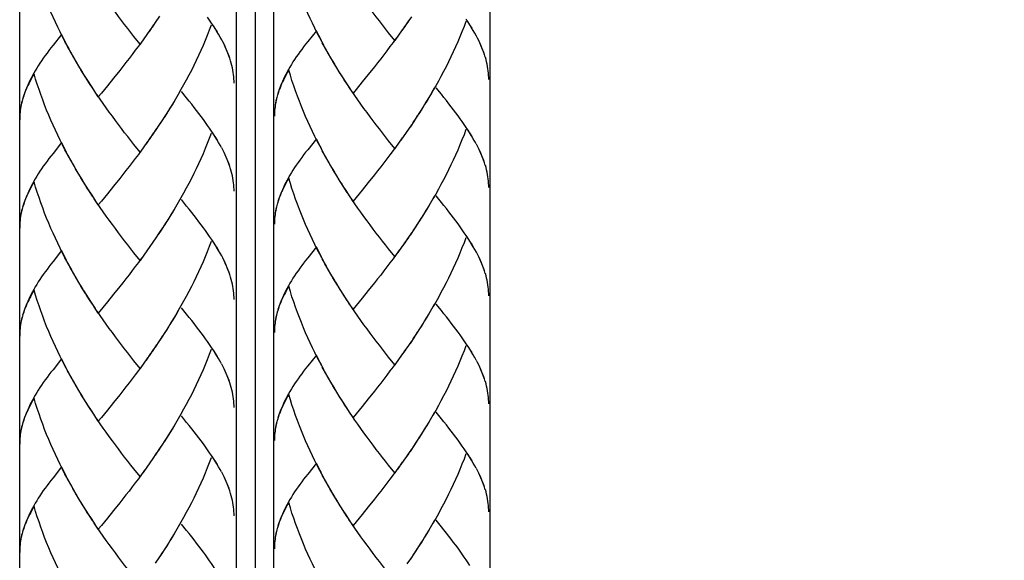
# Model space of a CAD drawing. Extents: x 6 to 191, y 15 to 279.
# Drawn here: x 100 to 131, y 151 to 168 of the extents above; entities that cross this region are included whole.
import ezdxf

# ---------------------------------------------------------------- set-up
doc = ezdxf.new("R2010")
doc.units = 0
doc.header["$MEASUREMENT"] = 0
doc.layers.add('EBENE_2', color=7, linetype='CONTINUOUS')
doc.layers.add('LAYER_1', color=7, linetype='CONTINUOUS')

msp = doc.modelspace()

# ---------------------------------------------------------------- linework, layer by layer
at = {"layer": 'EBENE_2', "color": 7}
msp.add_lwpolyline([(107.5, 210.692), (107.5, 147.785)], dxfattribs=at)
at = {"layer": 'LAYER_1', "color": 7}
for points in [[(100.243, 35.127), (100.243, 199.17)], [(106.924, 35.127), (106.924, 199.17)], [(108.077, 35.127), (108.077, 199.17)], [(114.759, 35.127), (114.759, 199.17)], [(101.764, 167.074), (101.633, 167.302), (101.556, 167.45), (101.482, 167.603), (101.408, 167.753), (101.335, 167.905), (101.265, 168.06), (101.198, 168.214), (101.131, 168.368), (101.066, 168.526), (101.005, 168.685), (100.945, 168.844), (100.887, 169.004), (100.831, 169.165), (100.777, 169.327), (100.726, 169.488), (100.676, 169.65)], [(109.629, 167.189), (109.498, 167.417), (109.42, 167.565), (109.347, 167.718), (109.273, 167.868), (109.2, 168.02), (109.13, 168.175), (109.062, 168.329), (108.996, 168.483), (108.931, 168.641), (108.87, 168.8), (108.81, 168.959), (108.752, 169.118), (108.696, 169.28), (108.642, 169.441), (108.591, 169.602), (108.541, 169.765)], [(111.815, 167.339), (111.625, 167.577), (111.531, 167.699), (111.435, 167.822), (111.339, 167.943), (111.245, 168.068), (111.149, 168.193), (111.055, 168.322), (110.959, 168.449), (110.865, 168.579), (110.771, 168.709), (110.678, 168.843), (110.586, 168.975), (110.493, 169.109)], [(103.95, 167.224), (103.76, 167.462), (103.666, 167.584), (103.57, 167.707), (103.474, 167.828), (103.38, 167.953), (103.284, 168.079), (103.19, 168.207), (103.095, 168.334), (103, 168.464), (102.906, 168.594), (102.813, 168.728), (102.721, 168.86), (102.628, 168.995)], [(104.463, 167.956), (104.329, 167.753)], [(104.555, 168.092), (104.421, 167.889)], [(106.746, 166.706), (106.721, 166.786), (106.694, 166.867), (106.662, 166.948), (106.629, 167.028), (106.593, 167.111), (106.555, 167.195), (106.514, 167.277), (106.471, 167.361), (106.423, 167.444), (106.374, 167.529), (106.324, 167.615), (106.27, 167.702), (106.215, 167.788), (106.157, 167.876), (106.097, 167.965), (106.036, 168.056)], [(106.337, 167.601), (106.288, 167.677), (106.24, 167.755), (106.19, 167.833)], [(112.235, 167.935), (112.099, 167.733)], [(112.328, 168.071), (112.193, 167.868)], [(114.014, 167.923), (113.954, 167.766), (113.891, 167.607), (113.826, 167.449), (113.76, 167.293), (113.691, 167.138), (113.621, 166.983), (113.548, 166.831), (113.474, 166.68), (113.399, 166.527), (113.321, 166.377), (113.242, 166.227), (113.161, 166.079), (113.079, 165.931), (112.995, 165.787), (112.911, 165.64), (112.825, 165.497), (112.738, 165.356), (112.649, 165.213), (112.56, 165.073)], [(114.611, 166.821), (114.586, 166.901), (114.559, 166.982), (114.526, 167.062), (114.493, 167.143), (114.458, 167.226), (114.42, 167.31), (114.379, 167.392), (114.336, 167.475), (114.288, 167.559), (114.239, 167.644), (114.189, 167.729), (114.135, 167.817), (114.08, 167.902), (114.022, 167.991)], [(114.202, 167.715), (114.153, 167.792), (114.105, 167.87), (114.054, 167.948)], [(101.529, 167.525), (101.263, 167.187)], [(101.684, 167.224), (101.606, 167.372), (101.529, 167.525)], [(104.184, 167.553), (104.046, 167.355)], [(104.278, 167.686), (104.14, 167.487)], [(104.37, 167.821), (104.234, 167.619)], [(106.149, 167.809), (106.089, 167.651), (106.026, 167.492), (105.961, 167.334), (105.895, 167.179), (105.827, 167.024), (105.756, 166.868), (105.684, 166.717), (105.609, 166.565), (105.534, 166.412), (105.457, 166.262), (105.377, 166.112), (105.297, 165.964), (105.214, 165.817), (105.13, 165.672), (105.047, 165.526), (104.96, 165.383), (104.873, 165.241), (104.784, 165.098), (104.695, 164.958)], [(109.394, 167.639), (109.128, 167.302)], [(109.548, 167.339), (109.471, 167.487), (109.394, 167.639)], [(111.954, 167.535), (111.815, 167.339)], [(112.049, 167.668), (111.911, 167.47)], [(112.143, 167.801), (112.005, 167.602)], [(103.994, 167.289), (103.9, 167.16), (103.803, 167.034), (103.708, 166.906), (103.612, 166.781), (103.516, 166.657), (103.42, 166.535), (103.325, 166.412)], [(104.09, 167.42), (103.95, 167.224)], [(106.726, 166.78), (106.701, 166.853), (106.674, 166.925), (106.643, 166.998), (106.613, 167.071), (106.58, 167.146), (106.544, 167.219), (106.508, 167.297)], [(109.128, 167.302), (109.064, 167.221), (109.002, 167.141), (108.943, 167.062), (108.885, 166.983), (108.829, 166.905), (108.773, 166.827), (108.721, 166.751), (108.672, 166.673), (108.624, 166.596), (108.579, 166.517), (108.534, 166.442), (108.492, 166.365), (108.452, 166.289), (108.415, 166.213), (108.38, 166.14), (108.346, 166.066), (108.311, 165.982), (108.278, 165.901), (108.249, 165.821), (108.222, 165.74), (108.19, 165.643)], [(109.709, 167.041), (109.577, 167.269)], [(111.859, 167.404), (111.764, 167.275), (111.668, 167.148), (111.573, 167.021), (111.477, 166.896), (111.381, 166.772), (111.285, 166.65), (111.189, 166.527)], [(114.59, 166.894), (114.566, 166.968), (114.538, 167.039), (114.508, 167.113), (114.478, 167.186), (114.445, 167.261), (114.409, 167.334), (114.372, 167.411)], [(101.263, 167.187), (101.199, 167.107), (101.137, 167.026), (101.078, 166.948), (101.02, 166.868), (100.964, 166.79), (100.908, 166.712), (100.857, 166.636), (100.807, 166.558), (100.759, 166.481), (100.714, 166.403), (100.669, 166.327), (100.628, 166.251), (100.587, 166.175), (100.55, 166.098), (100.515, 166.025), (100.481, 165.951), (100.446, 165.867), (100.414, 165.787), (100.384, 165.706), (100.357, 165.625), (100.325, 165.528)], [(101.845, 166.926), (101.712, 167.154)], [(101.927, 166.78), (101.793, 167.007)], [(109.792, 166.894), (109.657, 167.122)], [(109.876, 166.748), (109.738, 166.976)], [(102.011, 166.634), (101.874, 166.862)], [(102.095, 166.491), (101.957, 166.717)], [(106.854, 166.017), (106.852, 166.083), (106.849, 166.149), (106.843, 166.216), (106.837, 166.283), (106.829, 166.35), (106.817, 166.422), (106.803, 166.493), (106.787, 166.565), (106.768, 166.636), (106.748, 166.708)], [(109.96, 166.605), (109.822, 166.831)], [(110.046, 166.462), (109.907, 166.688)], [(114.719, 166.132), (114.717, 166.197), (114.714, 166.264), (114.708, 166.331), (114.702, 166.397), (114.694, 166.464), (114.681, 166.536), (114.668, 166.608), (114.651, 166.68), (114.633, 166.751), (114.613, 166.822)], [(100.676, 166.309), (100.641, 166.245), (100.607, 166.184), (100.576, 166.121), (100.544, 166.061), (100.513, 165.999), (100.485, 165.942), (100.456, 165.881), (100.431, 165.822), (100.407, 165.764), (100.384, 165.703), (100.362, 165.647), (100.343, 165.586)], [(101.764, 163.733), (101.633, 163.961), (101.556, 164.108), (101.482, 164.258), (101.408, 164.412), (101.335, 164.564), (101.265, 164.718), (101.198, 164.873), (101.131, 165.027), (101.066, 165.185), (101.005, 165.344), (100.945, 165.503), (100.887, 165.663), (100.831, 165.823), (100.777, 165.985), (100.726, 166.146), (100.676, 166.309)], [(102.181, 166.347), (102.042, 166.573)], [(102.268, 166.205), (102.127, 166.431)], [(103.325, 166.412), (103.132, 166.175)], [(108.541, 166.424), (108.506, 166.36), (108.472, 166.299), (108.44, 166.236), (108.409, 166.176), (108.378, 166.113), (108.349, 166.057), (108.321, 165.996), (108.296, 165.936), (108.272, 165.878), (108.249, 165.818), (108.227, 165.761), (108.208, 165.701)], [(109.629, 163.847), (109.498, 164.076), (109.42, 164.223), (109.347, 164.373), (109.273, 164.527), (109.2, 164.679), (109.13, 164.833), (109.062, 164.988), (108.996, 165.142), (108.931, 165.299), (108.87, 165.459), (108.81, 165.617), (108.752, 165.777), (108.696, 165.938), (108.642, 166.1), (108.591, 166.261), (108.541, 166.424)], [(110.133, 166.32), (109.992, 166.545)], [(110.223, 166.18), (110.078, 166.402)], [(111.189, 166.527), (110.997, 166.289)], [(102.358, 166.066), (102.213, 166.287)], [(102.48, 165.87), (102.391, 166.008), (102.302, 166.149)], [(102.571, 165.733), (102.447, 165.927), (102.358, 166.066)], [(103.132, 166.175), (102.943, 165.94)], [(110.345, 165.984), (110.256, 166.122), (110.167, 166.264)], [(110.436, 165.848), (110.312, 166.042), (110.223, 166.18)], [(110.807, 166.054), (110.621, 165.825), (110.527, 165.712)], [(110.997, 166.289), (110.807, 166.054)], [(102.662, 165.598), (102.537, 165.789)], [(102.943, 165.94), (102.756, 165.711), (102.662, 165.598)], [(105.169, 165.743), (105.084, 165.598), (104.999, 165.455), (104.913, 165.311), (104.825, 165.168), (104.735, 165.027)], [(106.423, 164.102), (106.374, 164.188), (106.324, 164.273), (106.27, 164.361), (106.215, 164.446), (106.157, 164.533), (106.097, 164.623), (106.036, 164.713), (105.971, 164.803), (105.905, 164.894), (105.837, 164.985), (105.767, 165.078), (105.696, 165.173), (105.621, 165.267), (105.546, 165.365), (105.468, 165.462), (105.389, 165.561), (105.228, 165.76)], [(110.527, 165.712), (110.402, 165.904)], [(111.815, 163.997), (111.625, 164.235), (111.531, 164.357), (111.435, 164.48), (111.339, 164.602), (111.245, 164.727), (111.149, 164.853), (111.055, 164.979), (110.959, 165.107), (110.865, 165.237), (110.771, 165.368), (110.678, 165.5), (110.586, 165.634), (110.493, 165.767)], [(113.033, 165.858), (112.949, 165.712), (112.864, 165.57), (112.778, 165.426), (112.689, 165.283), (112.6, 165.142)], [(114.288, 164.217), (114.239, 164.302), (114.189, 164.388), (114.135, 164.476), (114.08, 164.561), (114.022, 164.648), (113.962, 164.738), (113.901, 164.828), (113.836, 164.918), (113.77, 165.008), (113.701, 165.099), (113.632, 165.192), (113.56, 165.288), (113.486, 165.381), (113.411, 165.479), (113.333, 165.577), (113.254, 165.675), (113.093, 165.874)], [(100.308, 165.47), (100.295, 165.412), (100.281, 165.352), (100.269, 165.296), (100.259, 165.236), (100.253, 165.176), (100.246, 165.118), (100.239, 165.06), (100.236, 165), (100.234, 164.942), (100.234, 164.882)], [(100.332, 165.545), (100.31, 165.464), (100.291, 165.385), (100.274, 165.307), (100.261, 165.226)], [(103.95, 163.882), (103.76, 164.12), (103.666, 164.243), (103.57, 164.366), (103.474, 164.487), (103.38, 164.612), (103.284, 164.738), (103.19, 164.864), (103.095, 164.993), (103, 165.123), (102.906, 165.254), (102.813, 165.385), (102.721, 165.52), (102.628, 165.653)], [(108.173, 165.585), (108.16, 165.527), (108.146, 165.467), (108.134, 165.411), (108.124, 165.35), (108.118, 165.291), (108.111, 165.232), (108.104, 165.175), (108.101, 165.115), (108.099, 165.057), (108.099, 164.997)], [(108.196, 165.659), (108.175, 165.578), (108.156, 165.5), (108.139, 165.422), (108.125, 165.341)], [(112.6, 165.142), (112.469, 164.935), (112.378, 164.799)], [(104.735, 165.027), (104.604, 164.821), (104.513, 164.684)], [(104.646, 164.889), (104.555, 164.751)], [(112.42, 164.866), (112.286, 164.662)], [(112.511, 165.004), (112.42, 164.866)], [(104.37, 164.478), (104.234, 164.278)], [(104.463, 164.615), (104.329, 164.412)], [(104.555, 164.751), (104.421, 164.548)], [(106.337, 164.258), (106.288, 164.335), (106.24, 164.414), (106.19, 164.492)], [(112.235, 164.593), (112.099, 164.392)], [(112.328, 164.73), (112.193, 164.527)], [(114.014, 164.582), (113.954, 164.425), (113.891, 164.265), (113.826, 164.108), (113.76, 163.95), (113.691, 163.797), (113.621, 163.642), (113.548, 163.49), (113.474, 163.338), (113.399, 163.186), (113.321, 163.035), (113.242, 162.884), (113.161, 162.738), (113.079, 162.591), (112.995, 162.445), (112.911, 162.299), (112.825, 162.156), (112.738, 162.013), (112.649, 161.872), (112.56, 161.731)], [(114.202, 164.373), (114.153, 164.45), (114.105, 164.528), (114.054, 164.606)], [(101.529, 164.183), (101.263, 163.846)], [(101.684, 163.88), (101.606, 164.03), (101.529, 164.183)], [(104.184, 164.21), (104.046, 164.015)], [(104.278, 164.344), (104.14, 164.145)], [(106.149, 164.467), (106.089, 164.31), (106.026, 164.15), (105.961, 163.994), (105.895, 163.836), (105.827, 163.683), (105.756, 163.527), (105.684, 163.375), (105.609, 163.223), (105.534, 163.071), (105.457, 162.92), (105.377, 162.77), (105.297, 162.623), (105.214, 162.476), (105.13, 162.33), (105.047, 162.184), (104.96, 162.041), (104.873, 161.898), (104.784, 161.758), (104.695, 161.617)], [(109.394, 164.298), (109.128, 163.96)], [(109.548, 163.995), (109.471, 164.144), (109.394, 164.298)], [(111.954, 164.194), (111.815, 163.997)], [(112.049, 164.325), (111.911, 164.129)], [(112.143, 164.459), (112.005, 164.259)], [(114.332, 164.142), (114.29, 164.219)], [(103.994, 163.947), (103.9, 163.818), (103.803, 163.691), (103.708, 163.564), (103.612, 163.439), (103.516, 163.314), (103.42, 163.193), (103.325, 163.071)], [(104.09, 164.079), (103.95, 163.882)], [(106.467, 164.027), (106.425, 164.105)], [(106.746, 163.363), (106.721, 163.444), (106.694, 163.525), (106.662, 163.605), (106.629, 163.687), (106.593, 163.77), (106.555, 163.854), (106.514, 163.936), (106.471, 164.019)], [(106.726, 163.437), (106.701, 163.511), (106.674, 163.583), (106.643, 163.657), (106.613, 163.73), (106.58, 163.805), (106.544, 163.878), (106.508, 163.954)], [(109.128, 163.96), (109.064, 163.88), (109.002, 163.8), (108.943, 163.72), (108.885, 163.642), (108.829, 163.563), (108.773, 163.486), (108.721, 163.411), (108.672, 163.331), (108.624, 163.255), (108.579, 163.176), (108.534, 163.099), (108.492, 163.023), (108.452, 162.948), (108.415, 162.871), (108.38, 162.798), (108.346, 162.723), (108.311, 162.641), (108.278, 162.559), (108.249, 162.478), (108.222, 162.398), (108.19, 162.301)], [(109.709, 163.699), (109.577, 163.928)], [(111.859, 164.062), (111.764, 163.933), (111.668, 163.806), (111.573, 163.678), (111.477, 163.554), (111.381, 163.429), (111.285, 163.307), (111.189, 163.186)], [(114.611, 163.478), (114.586, 163.559), (114.559, 163.64), (114.526, 163.72), (114.493, 163.801), (114.458, 163.885), (114.42, 163.968), (114.379, 164.051), (114.336, 164.134)], [(114.59, 163.552), (114.566, 163.626), (114.538, 163.698), (114.508, 163.771), (114.478, 163.845), (114.445, 163.919), (114.409, 163.993), (114.372, 164.069)], [(101.263, 163.846), (101.199, 163.766), (101.137, 163.685), (101.078, 163.605), (101.02, 163.527), (100.964, 163.449), (100.908, 163.371), (100.857, 163.296), (100.807, 163.216), (100.759, 163.14), (100.714, 163.061), (100.669, 162.984), (100.628, 162.909), (100.587, 162.833), (100.55, 162.756), (100.515, 162.683), (100.481, 162.609), (100.446, 162.526), (100.414, 162.444), (100.384, 162.363), (100.357, 162.283), (100.325, 162.186)], [(101.845, 163.584), (101.712, 163.813)], [(101.927, 163.437), (101.793, 163.665)], [(109.792, 163.552), (109.657, 163.78)], [(109.876, 163.406), (109.738, 163.636)], [(102.011, 163.291), (101.874, 163.521)], [(102.095, 163.149), (101.957, 163.375)], [(106.854, 162.676), (106.852, 162.741), (106.849, 162.808), (106.843, 162.874), (106.837, 162.941), (106.829, 163.007), (106.817, 163.08), (106.803, 163.152), (106.787, 163.223), (106.768, 163.296), (106.748, 163.366)], [(109.96, 163.264), (109.822, 163.49)], [(110.046, 163.121), (109.907, 163.346)], [(114.719, 162.79), (114.717, 162.855), (114.714, 162.923), (114.708, 162.989), (114.702, 163.056), (114.694, 163.122), (114.681, 163.195), (114.668, 163.267), (114.651, 163.338), (114.633, 163.411), (114.613, 163.48)], [(100.676, 162.967), (100.641, 162.904), (100.607, 162.842), (100.576, 162.779), (100.544, 162.719), (100.513, 162.657), (100.485, 162.6), (100.456, 162.54), (100.431, 162.48), (100.407, 162.423), (100.384, 162.363), (100.362, 162.305), (100.343, 162.244)], [(101.335, 161.223), (101.265, 161.377), (101.198, 161.531), (101.131, 161.686), (101.066, 161.843), (101.005, 162.003), (100.945, 162.162), (100.887, 162.321), (100.831, 162.483), (100.777, 162.644), (100.726, 162.805), (100.676, 162.967)], [(102.181, 163.006), (102.042, 163.232)], [(102.268, 162.863), (102.127, 163.088)], [(103.325, 163.071), (103.132, 162.833)], [(108.541, 163.082), (108.506, 163.019), (108.472, 162.957), (108.44, 162.894), (108.409, 162.834), (108.378, 162.772), (108.349, 162.715), (108.321, 162.655), (108.296, 162.595), (108.272, 162.537), (108.249, 162.478), (108.227, 162.42), (108.208, 162.359)], [(109.2, 161.337), (109.13, 161.492), (109.062, 161.646), (108.996, 161.801), (108.931, 161.957), (108.87, 162.118), (108.81, 162.277), (108.752, 162.436), (108.696, 162.597), (108.642, 162.759), (108.591, 162.92), (108.541, 163.082)], [(110.133, 162.977), (109.992, 163.202)], [(110.223, 162.838), (110.078, 163.061)], [(111.189, 163.186), (110.997, 162.948)], [(102.358, 162.723), (102.213, 162.946)], [(102.48, 162.528), (102.391, 162.666), (102.302, 162.808)], [(102.571, 162.392), (102.447, 162.586), (102.358, 162.723)], [(103.132, 162.833), (102.943, 162.597)], [(110.345, 162.643), (110.256, 162.781), (110.167, 162.923)], [(110.436, 162.506), (110.312, 162.701), (110.223, 162.838)], [(110.807, 162.711), (110.621, 162.483), (110.527, 162.371)], [(110.997, 162.948), (110.807, 162.711)], [(102.662, 162.256), (102.537, 162.447)], [(102.943, 162.597), (102.756, 162.369), (102.662, 162.256)], [(105.169, 162.402), (105.084, 162.256), (104.999, 162.112), (104.913, 161.97), (104.825, 161.825), (104.735, 161.686)], [(106.746, 160.022), (106.721, 160.103), (106.694, 160.184), (106.662, 160.264), (106.629, 160.346), (106.593, 160.427), (106.555, 160.511), (106.514, 160.595), (106.471, 160.677), (106.423, 160.76), (106.374, 160.845), (106.324, 160.93), (106.27, 161.018), (106.215, 161.104), (106.157, 161.192), (106.097, 161.282), (106.036, 161.373), (105.971, 161.461), (105.905, 161.551), (105.837, 161.644), (105.767, 161.737), (105.696, 161.832), (105.621, 161.926), (105.546, 162.024), (105.468, 162.119), (105.389, 162.219), (105.228, 162.418)], [(110.527, 162.371), (110.402, 162.562)], [(111.815, 160.656), (111.625, 160.894), (111.531, 161.017), (111.435, 161.138), (111.339, 161.261), (111.245, 161.385), (111.149, 161.51), (111.055, 161.636), (110.959, 161.766), (110.865, 161.895), (110.771, 162.027), (110.678, 162.158), (110.586, 162.291), (110.493, 162.426)], [(113.033, 162.516), (112.949, 162.371), (112.864, 162.227), (112.778, 162.085), (112.689, 161.94), (112.6, 161.801)], [(114.611, 160.137), (114.586, 160.218), (114.559, 160.298), (114.526, 160.379), (114.493, 160.46), (114.458, 160.542), (114.42, 160.625), (114.379, 160.709), (114.336, 160.791), (114.288, 160.875), (114.239, 160.96), (114.189, 161.045), (114.135, 161.133), (114.08, 161.219), (114.022, 161.307), (113.962, 161.397), (113.901, 161.487), (113.836, 161.576), (113.77, 161.666), (113.701, 161.759), (113.632, 161.851), (113.56, 161.947), (113.486, 162.041), (113.411, 162.139), (113.333, 162.234), (113.254, 162.334), (113.093, 162.532)], [(100.308, 162.129), (100.295, 162.072), (100.281, 162.011), (100.269, 161.954), (100.259, 161.893), (100.253, 161.835), (100.246, 161.777), (100.239, 161.719), (100.236, 161.659), (100.234, 161.601), (100.234, 161.54)], [(100.332, 162.202), (100.31, 162.121), (100.291, 162.044), (100.274, 161.965), (100.261, 161.885)], [(103.95, 160.541), (103.76, 160.779), (103.666, 160.902), (103.57, 161.023), (103.474, 161.146), (103.38, 161.27), (103.284, 161.396), (103.19, 161.522), (103.095, 161.651), (103, 161.78), (102.906, 161.912), (102.813, 162.044), (102.721, 162.177), (102.628, 162.311)], [(108.173, 162.244), (108.16, 162.186), (108.146, 162.126), (108.134, 162.068), (108.124, 162.007), (108.118, 161.95), (108.111, 161.892), (108.104, 161.834), (108.101, 161.774), (108.099, 161.715), (108.099, 161.655)], [(108.196, 162.317), (108.175, 162.236), (108.156, 162.158), (108.139, 162.08), (108.125, 162)], [(112.6, 161.801), (112.469, 161.592), (112.378, 161.457)], [(104.735, 161.686), (104.604, 161.478), (104.513, 161.342)], [(104.646, 161.546), (104.555, 161.409)], [(112.42, 161.523), (112.286, 161.321)], [(112.511, 161.661), (112.42, 161.523)], [(101.764, 160.391), (101.633, 160.619), (101.556, 160.768), (101.482, 160.918), (101.408, 161.069), (101.335, 161.223)], [(104.37, 161.136), (104.234, 160.936)], [(104.463, 161.273), (104.329, 161.069)], [(104.555, 161.409), (104.421, 161.206)], [(106.383, 160.838), (106.337, 160.918), (106.288, 160.994), (106.24, 161.072), (106.19, 161.151)], [(109.629, 160.506), (109.498, 160.734), (109.42, 160.882), (109.347, 161.032), (109.273, 161.184), (109.2, 161.337)], [(112.235, 161.251), (112.099, 161.051)], [(112.328, 161.387), (112.193, 161.184)], [(114.014, 161.239), (113.954, 161.083), (113.891, 160.924), (113.826, 160.767), (113.76, 160.609), (113.691, 160.455), (113.621, 160.301), (113.548, 160.148), (113.474, 159.996), (113.399, 159.844), (113.321, 159.693), (113.242, 159.543), (113.161, 159.396), (113.079, 159.248), (112.995, 159.103), (112.911, 158.957), (112.825, 158.815), (112.738, 158.671)], [(114.247, 160.953), (114.202, 161.032), (114.153, 161.108), (114.105, 161.187), (114.054, 161.265)], [(101.529, 160.842), (101.263, 160.505)], [(101.684, 160.539), (101.606, 160.689), (101.529, 160.842)], [(104.184, 160.869), (104.046, 160.673)], [(104.278, 161.003), (104.14, 160.804)], [(106.149, 161.124), (106.089, 160.968), (106.026, 160.809), (105.961, 160.652), (105.895, 160.495), (105.827, 160.34), (105.756, 160.186), (105.684, 160.034), (105.609, 159.882), (105.534, 159.73), (105.457, 159.578), (105.377, 159.428), (105.297, 159.281), (105.214, 159.133), (105.13, 158.988), (105.047, 158.842), (104.96, 158.7), (104.873, 158.557)], [(109.394, 160.957), (109.128, 160.619)], [(109.548, 160.653), (109.471, 160.804), (109.394, 160.957)], [(111.954, 160.852), (111.815, 160.656)], [(112.049, 160.984), (111.911, 160.788)], [(112.143, 161.118), (112.005, 160.919)], [(103.994, 160.606), (103.9, 160.477), (103.803, 160.35), (103.708, 160.223), (103.612, 160.098), (103.516, 159.973), (103.42, 159.852), (103.325, 159.73)], [(104.09, 160.737), (103.95, 160.541)], [(106.726, 160.096), (106.701, 160.169), (106.674, 160.241), (106.643, 160.315), (106.613, 160.388), (106.58, 160.463), (106.544, 160.537), (106.508, 160.613)], [(109.128, 160.619), (109.064, 160.538), (109.002, 160.457), (108.943, 160.379), (108.885, 160.301), (108.829, 160.222), (108.773, 160.143), (108.721, 160.067), (108.672, 159.989), (108.624, 159.913), (108.579, 159.835), (108.534, 159.758), (108.492, 159.682), (108.452, 159.607), (108.415, 159.53), (108.38, 159.456), (108.346, 159.381), (108.311, 159.3), (108.278, 159.219), (108.249, 159.137), (108.222, 159.057), (108.19, 158.961)], [(109.709, 160.359), (109.577, 160.587)], [(111.859, 160.721), (111.764, 160.592), (111.668, 160.464), (111.573, 160.337), (111.477, 160.213), (111.381, 160.088), (111.285, 159.966), (111.189, 159.844)], [(114.59, 160.21), (114.566, 160.284), (114.538, 160.356), (114.508, 160.43), (114.478, 160.503), (114.445, 160.578), (114.409, 160.652), (114.372, 160.728)], [(101.263, 160.505), (101.199, 160.424), (101.137, 160.343), (101.078, 160.264), (101.02, 160.186), (100.964, 160.107), (100.908, 160.029), (100.857, 159.952), (100.807, 159.874), (100.759, 159.799), (100.714, 159.72), (100.669, 159.643), (100.628, 159.568), (100.587, 159.492), (100.55, 159.415), (100.515, 159.341), (100.481, 159.267), (100.446, 159.185), (100.414, 159.105), (100.384, 159.023), (100.357, 158.942), (100.325, 158.846)], [(101.845, 160.244), (101.712, 160.472)], [(101.927, 160.096), (101.793, 160.325)], [(109.792, 160.21), (109.657, 160.439)], [(109.876, 160.065), (109.738, 160.294)], [(102.011, 159.95), (101.874, 160.179)], [(102.095, 159.809), (101.957, 160.034)], [(106.854, 159.335), (106.852, 159.398), (106.849, 159.466), (106.843, 159.532), (106.837, 159.6), (106.829, 159.667), (106.817, 159.738), (106.803, 159.81), (106.787, 159.882), (106.768, 159.952), (106.748, 160.023)], [(109.96, 159.923), (109.822, 160.148)], [(110.046, 159.779), (109.907, 160.005)], [(114.719, 159.449), (114.717, 159.513), (114.714, 159.581), (114.708, 159.647), (114.702, 159.715), (114.694, 159.781), (114.681, 159.853), (114.668, 159.925), (114.651, 159.996), (114.633, 160.067), (114.613, 160.138)], [(100.676, 159.625), (100.641, 159.563), (100.607, 159.5), (100.576, 159.438), (100.544, 159.379), (100.513, 159.315), (100.485, 159.256), (100.456, 159.198), (100.431, 159.138), (100.407, 159.08), (100.384, 159.021), (100.362, 158.963), (100.343, 158.903)], [(101.764, 157.05), (101.633, 157.278), (101.556, 157.426), (101.482, 157.575), (101.408, 157.727), (101.335, 157.881), (101.265, 158.035), (101.198, 158.19), (101.131, 158.344), (101.066, 158.502), (101.005, 158.661), (100.945, 158.819), (100.887, 158.98), (100.831, 159.141), (100.777, 159.301), (100.726, 159.463), (100.676, 159.625)], [(102.181, 159.664), (102.042, 159.891)], [(102.268, 159.522), (102.127, 159.748)], [(103.325, 159.73), (103.132, 159.492)], [(108.541, 159.74), (108.506, 159.678), (108.472, 159.615), (108.44, 159.552), (108.409, 159.494), (108.378, 159.43), (108.349, 159.371), (108.321, 159.313), (108.296, 159.252), (108.272, 159.195), (108.249, 159.135), (108.227, 159.077), (108.208, 159.018)], [(109.629, 157.165), (109.498, 157.393), (109.42, 157.541), (109.347, 157.69), (109.273, 157.842), (109.2, 157.996), (109.13, 158.149), (109.062, 158.304), (108.996, 158.459), (108.931, 158.617), (108.87, 158.775), (108.81, 158.934), (108.752, 159.094), (108.696, 159.256), (108.642, 159.416), (108.591, 159.578), (108.541, 159.74)], [(110.133, 159.637), (109.992, 159.863)], [(110.223, 159.497), (110.078, 159.72)], [(111.189, 159.844), (110.997, 159.607)], [(102.358, 159.382), (102.213, 159.605)], [(102.48, 159.187), (102.391, 159.325), (102.302, 159.466)], [(102.571, 159.051), (102.447, 159.242), (102.358, 159.382)], [(103.132, 159.492), (102.943, 159.256)], [(110.345, 159.302), (110.256, 159.44), (110.167, 159.581)], [(110.436, 159.165), (110.312, 159.357), (110.223, 159.497)], [(110.807, 159.371), (110.527, 159.029)], [(110.997, 159.607), (110.807, 159.371)], [(102.662, 158.914), (102.537, 159.106)], [(102.943, 159.256), (102.662, 158.914)], [(105.169, 159.06), (105.084, 158.914), (104.999, 158.771), (104.913, 158.628)], [(106.423, 157.419), (106.374, 157.504), (106.324, 157.589), (106.27, 157.677), (106.215, 157.763), (106.157, 157.85), (106.097, 157.941), (106.036, 158.03), (105.971, 158.12), (105.905, 158.21), (105.837, 158.303), (105.767, 158.395), (105.696, 158.49), (105.621, 158.585), (105.546, 158.681), (105.468, 158.778), (105.389, 158.874), (105.228, 159.075)], [(110.527, 159.029), (110.402, 159.221)], [(111.815, 157.315), (111.625, 157.552), (111.531, 157.674), (111.435, 157.794), (111.339, 157.918), (111.245, 158.043), (111.149, 158.168), (111.055, 158.295), (110.959, 158.426), (110.865, 158.554), (110.771, 158.685), (110.678, 158.816), (110.586, 158.951), (110.493, 159.085)], [(113.033, 159.175), (112.949, 159.029), (112.864, 158.885), (112.778, 158.743)], [(114.288, 157.534), (114.239, 157.619), (114.189, 157.704), (114.135, 157.792), (114.08, 157.877), (114.022, 157.965), (113.962, 158.056), (113.901, 158.145), (113.836, 158.235), (113.77, 158.325), (113.701, 158.417), (113.632, 158.509), (113.56, 158.605), (113.486, 158.699), (113.411, 158.796), (113.333, 158.893), (113.254, 158.989), (113.093, 159.19)], [(100.308, 158.788), (100.295, 158.727), (100.281, 158.668), (100.269, 158.612), (100.259, 158.552), (100.253, 158.494), (100.246, 158.435), (100.239, 158.376), (100.236, 158.316), (100.234, 158.258), (100.234, 158.198)], [(100.332, 158.861), (100.31, 158.78), (100.291, 158.701), (100.274, 158.623), (100.261, 158.542)], [(103.95, 157.2), (103.76, 157.437), (103.666, 157.559), (103.57, 157.68), (103.474, 157.803), (103.38, 157.928), (103.284, 158.053), (103.19, 158.18), (103.095, 158.311), (103, 158.439), (102.906, 158.57), (102.813, 158.701), (102.721, 158.836), (102.628, 158.97)], [(108.173, 158.903), (108.16, 158.842), (108.146, 158.783), (108.134, 158.727), (108.124, 158.667), (108.118, 158.609), (108.111, 158.549), (108.104, 158.491), (108.101, 158.431), (108.099, 158.373), (108.099, 158.313)], [(108.196, 158.976), (108.175, 158.895), (108.156, 158.816), (108.139, 158.738), (108.125, 158.657)], [(112.778, 158.743), (112.649, 158.531), (112.56, 158.39)], [(104.913, 158.628), (104.784, 158.416), (104.695, 158.276)], [(104.825, 158.485), (104.735, 158.344)], [(112.6, 158.459), (112.469, 158.252), (112.378, 158.115)], [(112.689, 158.6), (112.6, 158.459)], [(104.735, 158.344), (104.604, 158.137), (104.513, 158)], [(104.646, 158.206), (104.555, 158.067)], [(112.42, 158.181), (112.286, 157.977)], [(112.511, 158.321), (112.42, 158.181)], [(104.37, 157.794), (104.234, 157.595)], [(104.463, 157.931), (104.329, 157.727)], [(104.555, 158.067), (104.421, 157.862)], [(106.337, 157.575), (106.288, 157.652), (106.24, 157.731), (106.19, 157.809)], [(112.235, 157.908), (112.099, 157.71)], [(112.328, 158.045), (112.193, 157.842)], [(114.014, 157.897), (113.954, 157.742), (113.891, 157.582), (113.826, 157.426), (113.76, 157.269), (113.691, 157.114), (113.621, 156.96), (113.548, 156.807), (113.474, 156.654), (113.399, 156.503), (113.321, 156.352), (113.242, 156.203), (113.161, 156.053), (113.079, 155.906), (112.995, 155.76), (112.911, 155.616), (112.825, 155.472), (112.738, 155.33), (112.649, 155.188), (112.56, 155.05)], [(114.202, 157.69), (114.153, 157.767), (114.105, 157.845), (114.054, 157.924)], [(101.529, 157.5), (101.263, 157.163)], [(101.684, 157.198), (101.606, 157.347), (101.529, 157.5)], [(104.184, 157.527), (104.046, 157.332)], [(104.278, 157.662), (104.14, 157.462)], [(106.149, 157.783), (106.089, 157.628), (106.026, 157.467), (105.961, 157.311), (105.895, 157.154), (105.827, 156.999), (105.756, 156.845), (105.684, 156.692), (105.609, 156.54), (105.534, 156.388), (105.457, 156.237), (105.377, 156.089), (105.297, 155.939), (105.214, 155.792), (105.13, 155.646), (105.047, 155.502), (104.96, 155.358), (104.873, 155.215), (104.784, 155.073), (104.695, 154.935)], [(109.394, 157.614), (109.128, 157.277)], [(109.548, 157.312), (109.471, 157.462), (109.394, 157.614)], [(111.954, 157.51), (111.815, 157.315)], [(112.049, 157.642), (111.911, 157.446)], [(112.143, 157.777), (112.005, 157.577)], [(114.332, 157.46), (114.29, 157.537)], [(103.994, 157.265), (103.9, 157.135), (103.803, 157.008), (103.708, 156.881), (103.612, 156.757), (103.516, 156.632), (103.42, 156.509), (103.325, 156.388)], [(104.09, 157.396), (103.95, 157.2)], [(106.467, 157.345), (106.425, 157.422)], [(106.746, 156.68), (106.721, 156.761), (106.694, 156.842), (106.662, 156.923), (106.629, 157.003), (106.593, 157.087), (106.555, 157.17), (106.514, 157.253), (106.471, 157.336)], [(106.726, 156.755), (106.701, 156.828), (106.674, 156.901), (106.643, 156.973), (106.613, 157.047), (106.58, 157.121), (106.544, 157.194), (106.508, 157.272)], [(109.128, 157.277), (109.064, 157.196), (109.002, 157.115), (108.943, 157.038), (108.885, 156.96), (108.829, 156.881), (108.773, 156.802), (108.721, 156.725), (108.672, 156.646), (108.624, 156.57), (108.579, 156.492), (108.534, 156.417), (108.492, 156.34), (108.452, 156.265), (108.415, 156.188), (108.38, 156.113), (108.346, 156.04), (108.311, 155.957), (108.278, 155.876), (108.249, 155.795), (108.222, 155.714), (108.19, 155.618)], [(109.709, 157.017), (109.577, 157.245)], [(111.859, 157.379), (111.764, 157.25), (111.668, 157.123), (111.573, 156.996), (111.477, 156.872), (111.381, 156.747), (111.285, 156.624), (111.189, 156.503)], [(114.611, 156.794), (114.586, 156.876), (114.559, 156.956), (114.526, 157.038), (114.493, 157.118), (114.458, 157.202), (114.42, 157.285), (114.379, 157.368), (114.336, 157.45)], [(114.59, 156.87), (114.566, 156.942), (114.538, 157.016), (114.508, 157.088), (114.478, 157.162), (114.445, 157.236), (114.409, 157.309), (114.372, 157.386)], [(101.263, 157.163), (101.199, 157.082), (101.137, 157.001), (101.078, 156.923), (101.02, 156.845), (100.964, 156.766), (100.908, 156.687), (100.857, 156.611), (100.807, 156.531), (100.759, 156.456), (100.714, 156.377), (100.669, 156.302), (100.628, 156.225), (100.587, 156.15), (100.55, 156.073), (100.515, 155.999), (100.481, 155.925), (100.446, 155.842), (100.414, 155.761), (100.384, 155.68), (100.357, 155.599), (100.325, 155.504)], [(101.845, 156.902), (101.712, 157.13)], [(101.927, 156.755), (101.793, 156.983)], [(109.792, 156.87), (109.657, 157.098)], [(109.876, 156.724), (109.738, 156.952)], [(102.011, 156.609), (101.874, 156.837)], [(102.095, 156.466), (101.957, 156.692)], [(106.854, 155.991), (106.852, 156.058), (106.849, 156.124), (106.843, 156.19), (106.837, 156.258), (106.829, 156.325), (106.817, 156.396), (106.803, 156.468), (106.787, 156.54), (106.768, 156.611), (106.748, 156.683)], [(109.96, 156.58), (109.822, 156.807)], [(110.046, 156.436), (109.907, 156.664)], [(114.719, 156.106), (114.717, 156.173), (114.714, 156.238), (114.708, 156.305), (114.702, 156.372), (114.694, 156.439), (114.681, 156.511), (114.668, 156.583), (114.651, 156.654), (114.633, 156.725), (114.613, 156.797)], [(100.676, 156.285), (100.641, 156.222), (100.607, 156.157), (100.576, 156.097), (100.544, 156.036), (100.513, 155.975), (100.485, 155.915), (100.456, 155.856), (100.431, 155.797), (100.407, 155.738), (100.384, 155.68), (100.362, 155.621), (100.343, 155.561)], [(101.764, 153.708), (101.633, 153.937), (101.556, 154.085), (101.482, 154.236), (101.408, 154.387), (101.335, 154.539), (101.265, 154.692), (101.198, 154.847), (101.131, 155.003), (101.066, 155.16), (101.005, 155.318), (100.945, 155.477), (100.887, 155.637), (100.831, 155.797), (100.777, 155.959), (100.726, 156.121), (100.676, 156.285)], [(102.181, 156.321), (102.042, 156.549)], [(102.268, 156.18), (102.127, 156.405)], [(103.325, 156.388), (103.132, 156.148)], [(108.541, 156.4), (108.506, 156.336), (108.472, 156.272), (108.44, 156.211), (108.409, 156.151), (108.378, 156.089), (108.349, 156.03), (108.321, 155.971), (108.296, 155.912), (108.272, 155.852), (108.249, 155.794), (108.227, 155.736), (108.208, 155.676)], [(109.629, 153.823), (109.498, 154.051), (109.42, 154.2), (109.347, 154.351), (109.273, 154.501), (109.2, 154.654), (109.13, 154.807), (109.062, 154.962), (108.996, 155.118), (108.931, 155.275), (108.87, 155.432), (108.81, 155.592), (108.752, 155.752), (108.696, 155.912), (108.642, 156.073), (108.591, 156.236), (108.541, 156.4)], [(110.133, 156.295), (109.992, 156.52)], [(110.223, 156.155), (110.078, 156.378)], [(111.189, 156.503), (110.997, 156.263)], [(102.358, 156.04), (102.213, 156.263)], [(102.48, 155.845), (102.391, 155.983), (102.302, 156.124)], [(102.571, 155.709), (102.447, 155.901), (102.358, 156.04)], [(103.132, 156.148), (102.943, 155.915)], [(110.345, 155.96), (110.256, 156.098), (110.167, 156.238)], [(110.436, 155.824), (110.312, 156.016), (110.223, 156.155)], [(110.807, 156.029), (110.621, 155.801), (110.527, 155.688)], [(110.997, 156.263), (110.807, 156.029)], [(102.662, 155.574), (102.537, 155.764)], [(102.943, 155.915), (102.756, 155.686), (102.662, 155.574)], [(105.169, 155.717), (105.084, 155.573), (104.999, 155.429), (104.913, 155.285), (104.825, 155.145), (104.735, 155.003)], [(106.423, 154.079), (106.374, 154.163), (106.324, 154.249), (106.27, 154.336), (106.215, 154.423), (106.157, 154.51), (106.097, 154.598), (106.036, 154.688), (105.971, 154.779), (105.905, 154.869), (105.837, 154.961), (105.767, 155.055), (105.696, 155.148), (105.621, 155.243), (105.546, 155.339), (105.468, 155.437), (105.389, 155.534), (105.228, 155.733)], [(110.527, 155.688), (110.402, 155.879)], [(111.815, 153.973), (111.625, 154.211), (111.531, 154.331), (111.435, 154.454), (111.339, 154.577), (111.245, 154.701), (111.149, 154.827), (111.055, 154.955), (110.959, 155.082), (110.865, 155.211), (110.771, 155.342), (110.678, 155.475), (110.586, 155.607), (110.493, 155.744)], [(113.033, 155.832), (112.949, 155.688), (112.864, 155.544), (112.778, 155.4), (112.689, 155.259), (112.6, 155.118)], [(114.288, 154.193), (114.239, 154.278), (114.189, 154.364), (114.135, 154.451), (114.08, 154.537), (114.022, 154.624), (113.962, 154.713), (113.901, 154.803), (113.836, 154.894), (113.77, 154.984), (113.701, 155.076), (113.632, 155.17), (113.56, 155.262), (113.486, 155.357), (113.411, 155.454), (113.333, 155.552), (113.254, 155.649), (113.093, 155.847)], [(100.308, 155.445), (100.295, 155.387), (100.281, 155.327), (100.269, 155.27), (100.259, 155.21), (100.253, 155.152), (100.246, 155.093), (100.239, 155.034), (100.236, 154.975), (100.234, 154.917), (100.234, 154.858)], [(100.332, 155.519), (100.31, 155.44), (100.291, 155.36), (100.274, 155.282), (100.261, 155.202)], [(103.95, 153.858), (103.76, 154.096), (103.666, 154.217), (103.57, 154.339), (103.474, 154.462), (103.38, 154.587), (103.284, 154.712), (103.19, 154.84), (103.095, 154.967), (103, 155.097), (102.906, 155.228), (102.813, 155.36), (102.721, 155.493), (102.628, 155.629)], [(108.173, 155.56), (108.16, 155.502), (108.146, 155.442), (108.134, 155.385), (108.124, 155.325), (108.118, 155.266), (108.111, 155.208), (108.104, 155.148), (108.101, 155.09), (108.099, 155.032), (108.099, 154.973)], [(108.196, 155.633), (108.175, 155.554), (108.156, 155.475), (108.139, 155.397), (108.125, 155.316)], [(112.6, 155.118), (112.469, 154.91), (112.378, 154.773)], [(104.735, 155.003), (104.604, 154.795), (104.513, 154.658)], [(104.646, 154.863), (104.555, 154.725)], [(112.42, 154.84), (112.286, 154.637)], [(112.511, 154.978), (112.42, 154.84)], [(104.37, 154.453), (104.234, 154.252)], [(104.463, 154.589), (104.329, 154.387)], [(104.555, 154.725), (104.421, 154.522)], [(106.337, 154.234), (106.288, 154.311), (106.24, 154.389), (106.19, 154.468)], [(112.235, 154.567), (112.099, 154.367)], [(112.328, 154.704), (112.193, 154.501)], [(114.014, 154.558), (113.954, 154.398), (113.891, 154.24), (113.826, 154.083), (113.76, 153.927), (113.691, 153.771), (113.621, 153.617), (113.548, 153.464), (113.474, 153.311), (113.399, 153.161), (113.321, 153.009), (113.242, 152.86), (113.161, 152.713), (113.079, 152.565), (112.995, 152.419), (112.911, 152.275), (112.825, 152.132), (112.738, 151.989), (112.649, 151.847), (112.56, 151.708)], [(114.202, 154.349), (114.153, 154.425), (114.105, 154.503), (114.054, 154.583)], [(101.529, 154.158), (101.263, 153.821)], [(101.684, 153.856), (101.606, 154.005), (101.529, 154.158)], [(104.184, 154.186), (104.046, 153.988)], [(104.278, 154.319), (104.14, 154.119)], [(106.149, 154.443), (106.089, 154.284), (106.026, 154.125), (105.961, 153.968), (105.895, 153.812), (105.827, 153.657), (105.756, 153.503), (105.684, 153.349), (105.609, 153.196), (105.534, 153.046), (105.457, 152.894), (105.377, 152.745), (105.297, 152.598), (105.214, 152.45), (105.13, 152.304), (105.047, 152.16), (104.96, 152.017), (104.873, 151.874), (104.784, 151.733), (104.695, 151.593)], [(109.394, 154.272), (109.128, 153.936)], [(109.548, 153.971), (109.471, 154.12), (109.394, 154.272)], [(111.954, 154.168), (111.815, 153.973)], [(112.049, 154.301), (111.911, 154.103)], [(112.143, 154.434), (112.005, 154.233)], [(114.332, 154.119), (114.29, 154.195)], [(103.994, 153.924), (103.9, 153.794), (103.803, 153.666), (103.708, 153.54), (103.612, 153.413), (103.516, 153.29), (103.42, 153.167), (103.325, 153.046)], [(104.09, 154.053), (103.95, 153.858)], [(106.467, 154.004), (106.425, 154.08)], [(106.746, 153.339), (106.721, 153.419), (106.694, 153.499), (106.662, 153.58), (106.629, 153.663), (106.593, 153.745), (106.555, 153.827), (106.514, 153.91), (106.471, 153.995)], [(106.726, 153.413), (106.701, 153.486), (106.674, 153.559), (106.643, 153.631), (106.613, 153.705), (106.58, 153.779), (106.544, 153.854), (106.508, 153.929)], [(109.128, 153.936), (109.064, 153.853), (109.002, 153.775), (108.943, 153.695), (108.885, 153.617), (108.829, 153.539), (108.773, 153.461), (108.721, 153.384), (108.672, 153.305), (108.624, 153.228), (108.579, 153.152), (108.534, 153.075), (108.492, 152.998), (108.452, 152.923), (108.415, 152.847), (108.38, 152.772), (108.346, 152.697), (108.311, 152.617), (108.278, 152.534), (108.249, 152.453), (108.222, 152.373), (108.19, 152.277)], [(109.709, 153.675), (109.577, 153.903)], [(111.859, 154.038), (111.764, 153.909), (111.668, 153.781), (111.573, 153.655), (111.477, 153.528), (111.381, 153.405), (111.285, 153.282), (111.189, 153.161)], [(114.611, 153.453), (114.586, 153.533), (114.559, 153.614), (114.526, 153.695), (114.493, 153.778), (114.458, 153.86), (114.42, 153.942), (114.379, 154.024), (114.336, 154.109)], [(114.59, 153.528), (114.566, 153.601), (114.538, 153.674), (114.508, 153.746), (114.478, 153.82), (114.445, 153.894), (114.409, 153.969), (114.372, 154.044)], [(101.263, 153.821), (101.199, 153.739), (101.137, 153.66), (101.078, 153.58), (101.02, 153.503), (100.964, 153.425), (100.908, 153.346), (100.857, 153.269), (100.807, 153.191), (100.759, 153.114), (100.714, 153.037), (100.669, 152.96), (100.628, 152.884), (100.587, 152.808), (100.55, 152.732), (100.515, 152.657), (100.481, 152.583), (100.446, 152.502), (100.414, 152.419), (100.384, 152.338), (100.357, 152.259), (100.325, 152.163)], [(101.845, 153.56), (101.712, 153.788)], [(101.927, 153.413), (101.793, 153.641)], [(109.792, 153.528), (109.657, 153.756)], [(109.876, 153.383), (109.738, 153.61)], [(102.011, 153.268), (101.874, 153.495)], [(102.095, 153.124), (101.957, 153.35)], [(106.854, 152.65), (106.852, 152.717), (106.849, 152.784), (106.843, 152.849), (106.837, 152.916), (106.829, 152.984), (106.817, 153.055), (106.803, 153.125), (106.787, 153.196), (106.768, 153.269), (106.748, 153.34)], [(109.96, 153.238), (109.822, 153.464)], [(110.046, 153.094), (109.907, 153.321)], [(114.719, 152.765), (114.717, 152.831), (114.714, 152.898), (114.708, 152.964), (114.702, 153.031), (114.694, 153.099), (114.681, 153.17), (114.668, 153.24), (114.651, 153.311), (114.633, 153.384), (114.613, 153.455)], [(100.676, 152.942), (100.641, 152.879), (100.607, 152.816), (100.576, 152.754), (100.544, 152.693), (100.513, 152.634), (100.485, 152.574), (100.456, 152.514), (100.431, 152.455), (100.407, 152.397), (100.384, 152.337), (100.362, 152.279), (100.343, 152.22)], [(101.764, 150.366), (101.633, 150.594), (101.556, 150.743), (101.482, 150.893), (101.408, 151.044), (101.335, 151.197), (101.265, 151.351), (101.198, 151.506), (101.131, 151.662), (101.066, 151.819), (101.005, 151.976), (100.945, 152.136), (100.887, 152.296), (100.831, 152.456), (100.777, 152.617), (100.726, 152.78), (100.676, 152.942)], [(102.181, 152.979), (102.042, 153.206)], [(102.268, 152.839), (102.127, 153.064)], [(103.325, 153.046), (103.132, 152.807)], [(108.541, 153.057), (108.506, 152.994), (108.472, 152.931), (108.44, 152.868), (108.409, 152.808), (108.378, 152.748), (108.349, 152.689), (108.321, 152.629), (108.296, 152.569), (108.272, 152.511), (108.249, 152.451), (108.227, 152.394), (108.208, 152.335)], [(109.629, 150.48), (109.498, 150.709), (109.42, 150.858), (109.347, 151.008), (109.273, 151.159), (109.2, 151.312), (109.13, 151.466), (109.062, 151.62), (108.996, 151.777), (108.931, 151.934), (108.87, 152.091), (108.81, 152.25), (108.752, 152.411), (108.696, 152.571), (108.642, 152.732), (108.591, 152.895), (108.541, 153.057)], [(110.133, 152.953), (109.992, 153.179)], [(110.223, 152.812), (110.078, 153.036)], [(111.189, 153.161), (110.997, 152.921)], [(102.358, 152.698), (102.213, 152.922)], [(102.48, 152.505), (102.391, 152.642), (102.302, 152.782)], [(102.571, 152.368), (102.447, 152.56), (102.358, 152.698)], [(103.132, 152.807), (102.943, 152.573)], [(110.345, 152.619), (110.256, 152.757), (110.167, 152.897)], [(110.436, 152.482), (110.312, 152.674), (110.223, 152.812)], [(110.807, 152.688), (110.621, 152.458), (110.527, 152.346)], [(110.997, 152.921), (110.807, 152.688)], [(102.662, 152.231), (102.537, 152.422)], [(102.943, 152.573), (102.756, 152.343), (102.662, 152.231)], [(105.169, 152.377), (105.084, 152.231), (104.999, 152.087), (104.913, 151.944), (104.825, 151.802), (104.735, 151.662)], [(106.27, 150.994), (106.215, 151.08), (106.157, 151.168), (106.097, 151.257), (106.036, 151.345), (105.971, 151.436), (105.905, 151.527), (105.837, 151.62), (105.767, 151.712), (105.696, 151.806), (105.621, 151.902), (105.546, 151.997), (105.468, 152.095), (105.389, 152.193), (105.228, 152.393)], [(110.527, 152.346), (110.402, 152.537)], [(111.815, 150.632), (111.625, 150.869), (111.531, 150.99), (111.435, 151.112), (111.339, 151.234), (111.245, 151.36), (111.149, 151.486), (111.055, 151.613), (110.959, 151.741), (110.865, 151.871), (110.771, 152.001), (110.678, 152.133), (110.586, 152.267), (110.493, 152.401)], [(113.033, 152.491), (112.949, 152.346), (112.864, 152.202), (112.778, 152.059), (112.689, 151.916), (112.6, 151.777)], [(114.135, 151.109), (114.08, 151.195), (114.022, 151.283), (113.962, 151.372), (113.901, 151.46), (113.836, 151.551), (113.77, 151.642), (113.701, 151.735), (113.632, 151.827), (113.56, 151.921), (113.486, 152.016), (113.411, 152.111), (113.333, 152.21), (113.254, 152.308), (113.093, 152.508)], [(100.308, 152.103), (100.295, 152.045), (100.281, 151.987), (100.269, 151.928), (100.259, 151.869), (100.253, 151.811), (100.246, 151.751), (100.239, 151.692), (100.236, 151.633), (100.234, 151.575), (100.234, 151.517)], [(100.332, 152.178), (100.31, 152.098), (100.291, 152.019), (100.274, 151.939), (100.261, 151.861)], [(103.95, 150.517), (103.76, 150.755), (103.666, 150.875), (103.57, 150.997), (103.474, 151.12), (103.38, 151.245), (103.284, 151.371), (103.19, 151.499), (103.095, 151.627), (103, 151.756), (102.906, 151.887), (102.813, 152.019), (102.721, 152.152), (102.628, 152.286)], [(108.173, 152.218), (108.16, 152.16), (108.146, 152.101), (108.134, 152.042), (108.124, 151.983), (108.118, 151.926), (108.111, 151.866), (108.104, 151.807), (108.101, 151.747), (108.099, 151.69), (108.099, 151.631)], [(108.196, 152.293), (108.175, 152.212), (108.156, 152.133), (108.139, 152.054), (108.125, 151.975)], [(112.6, 151.777), (112.469, 151.569), (112.378, 151.43)], [(104.735, 151.662), (104.604, 151.454), (104.513, 151.316)], [(104.646, 151.522), (104.555, 151.383)], [(112.42, 151.498), (112.286, 151.294)], [(112.511, 151.636), (112.42, 151.498)], [(104.555, 151.383), (104.421, 151.18)], [(112.328, 151.363), (112.193, 151.159)]]:
    msp.add_lwpolyline(points, dxfattribs=at)

# ---------------------------------------------------------------- texts
at = {"layer": 'EBENE_2', "color": 7, "insert": (126.213, 147.038), "char_height": 4.318, "attachment_point": 7}
msp.add_mtext('\\fArial|b0|i0|c0|p34;\\W1;max150', dxfattribs=at)

doc.saveas('drawing.dxf')
